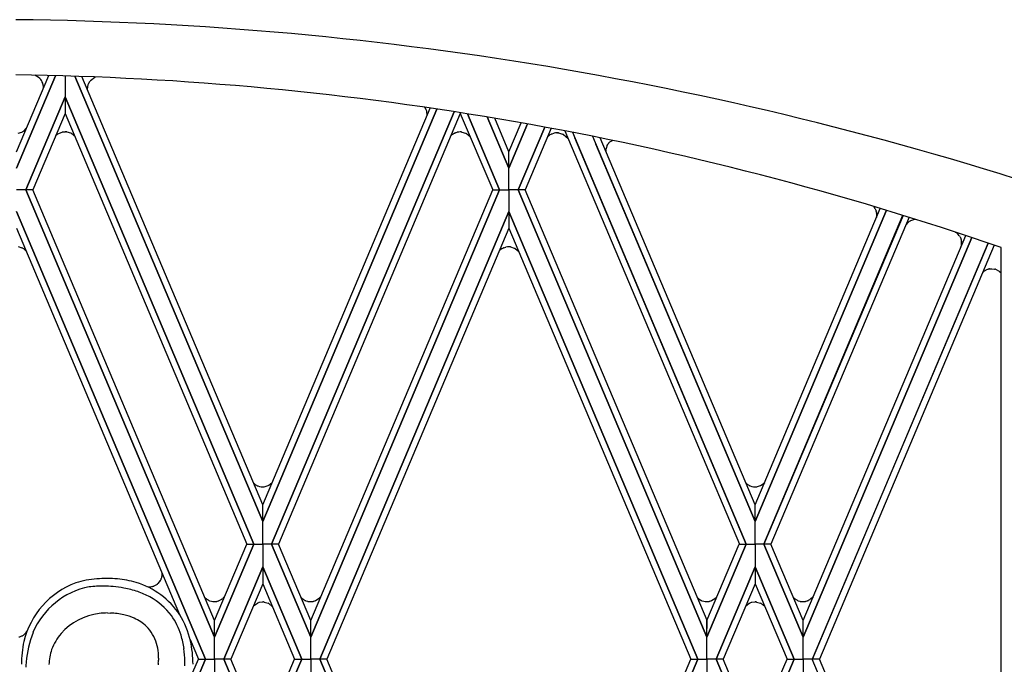
# Model space of a CAD drawing. Units: millimetres. Extents: x 0 to 8410, y 0 to 5940.
# Drawn here: x 6301 to 6533, y 2293 to 2445 of the extents above; entities that cross this region are included whole.
import ezdxf

# ---------------------------------------------------------------- set-up
doc = ezdxf.new("R2010")
doc.units = ezdxf.units.MM
doc.layers.add('YKK_A1', color=4, linetype='Continuous', lineweight=30)

msp = doc.modelspace()

# ---------------------------------------------------------------- linework, layer by layer
at = {"layer": 'YKK_A1', "linetype": 'Continuous', "ltscale": 0.5}
for p, q in [((6300.18, 2414), (6307.76, 2431.95)), ((6309.4, 2431.9), (6300.18, 2410.09)), ((6300.18, 2410.09), (6309.4, 2431.9)), ((6305.55, 2431.4), (6304.48, 2432.02)), ((6305.73, 2431.22), (6305.7, 2431.25)), ((6311.62, 2431.84), (6311.62, 2426.91)), ((6311.62, 2431.84), (6311.62, 2426.91)), ((6358.19, 2326.92), (6313.9, 2431.77)), ((6313.91, 2431.77), (6358.19, 2326.92)), ((6358.18, 2330.81), (6315.58, 2431.72)), ((6317.64, 2430.8), (6318.67, 2431.54)), ((6318.67, 2431.54), (6318.82, 2431.6)), ((6305.76, 2431.19), (6305.73, 2431.22)), ((6305.79, 2431.16), (6305.76, 2431.19)), ((6305.91, 2431), (6305.89, 2431.03)), ((6306.08, 2430.75), (6305.91, 2431)), ((6306.26, 2430.41), (6306.24, 2430.45)), ((6306.43, 2429.88), (6306.43, 2429.92)), ((6306.49, 2429.59), (6306.43, 2429.88)), ((6306.5, 2428.96), (6306.51, 2429.04)), ((6306.51, 2429.19), (6306.51, 2429.23)), ((6306.51, 2429.04), (6306.51, 2429.19)), ((6316.86, 2428.78), (6316.87, 2429)), ((6316.87, 2429), (6316.87, 2429.03)), ((6317.02, 2429.75), (6317.05, 2429.82)), ((6317.05, 2429.82), (6317.06, 2429.86)), ((6317.24, 2430.23), (6317.28, 2430.3)), ((6317.38, 2430.46), (6317.42, 2430.53)), ((6317.42, 2430.53), (6317.44, 2430.56)), ((6317.59, 2430.74), (6317.62, 2430.77)), ((6317.62, 2430.77), (6317.64, 2430.8)), ((6302.36, 2404.99), (6311.62, 2426.91)), ((6311.62, 2426.91), (6302.36, 2404.99)), ((6356.12, 2321.6), (6311.62, 2426.91)), ((6311.62, 2426.91), (6311.62, 2423.02)), ((6311.62, 2426.91), (6311.63, 2423.02)), ((6311.62, 2426.91), (6356.12, 2321.6)), ((6358.19, 2330.81), (6397.65, 2424.28)), ((6311.63, 2423.02), (6304, 2404.99)), ((6311.62, 2423.02), (6354.47, 2321.6)), ((6399.2, 2424.05), (6358.18, 2326.92)), ((6358.18, 2326.92), (6399.21, 2424.05)), ((6360.25, 2321.6), (6403.28, 2423.43)), ((6403.28, 2423.43), (6360.25, 2321.6)), ((6404.75, 2423.02), (6361.9, 2321.6)), ((6396.74, 2423.83), (6396.73, 2423.87)), ((6396.83, 2423.51), (6396.82, 2423.55)), ((6396.86, 2423.37), (6396.83, 2423.51)), ((6396.91, 2422.67), (6396.86, 2423.37)), ((6396.9, 2422.5), (6396.91, 2422.67)), ((6404.74, 2423.19), (6404.74, 2423.02)), ((6404.74, 2423.02), (6412.37, 2404.99)), ((6404.75, 2423.19), (6404.75, 2423.02)), ((6414.01, 2404.99), (6406.43, 2422.94)), ((6406.43, 2422.94), (6414.01, 2404.99)), ((6411.08, 2422.18), (6416.19, 2410.09)), ((6416.19, 2410.09), (6411.08, 2422.18)), ((6416.19, 2414), (6412.86, 2421.89)), ((6416.19, 2414), (6419.07, 2420.81)), ((6420.61, 2420.54), (6416.19, 2410.09)), ((6416.19, 2410.09), (6420.61, 2420.54)), ((6418.37, 2404.99), (6424.63, 2419.81)), ((6424.63, 2419.81), (6418.37, 2404.99)), ((6300.54, 2418.35), (6301.43, 2418.62)), ((6301.43, 2418.62), (6301.46, 2418.64)), ((6301.67, 2418.75), (6301.8, 2418.84)), ((6301.8, 2418.84), (6301.84, 2418.86)), ((6301.96, 2418.95), (6302.48, 2419.45)), ((6309.4, 2417.77), (6309.52, 2417.88)), ((6309.52, 2417.88), (6309.57, 2417.93)), ((6309.57, 2417.93), (6309.6, 2417.95)), ((6309.74, 2418.07), (6309.77, 2418.09)), ((6309.95, 2418.22), (6310.9, 2418.63)), ((6310.9, 2418.63), (6310.94, 2418.64)), ((6311.05, 2418.66), (6311.59, 2418.71)), ((6311.59, 2418.71), (6311.63, 2418.71)), ((6311.84, 2418.7), (6311.88, 2418.69)), ((6312.01, 2418.68), (6312.9, 2418.41)), ((6312.9, 2418.41), (6312.93, 2418.39)), ((6313.14, 2418.27), (6313.28, 2418.19)), ((6313.28, 2418.19), (6313.31, 2418.17)), ((6402.51, 2417.72), (6402.62, 2417.83)), ((6402.62, 2417.83), (6402.68, 2417.88)), ((6402.68, 2417.88), (6402.7, 2417.91)), ((6403.41, 2418.37), (6403.44, 2418.39)), ((6403.58, 2418.45), (6404.01, 2418.58)), ((6404.01, 2418.58), (6404.04, 2418.59)), ((6404.7, 2418.66), (6404.74, 2418.66)), ((6404.95, 2418.65), (6404.99, 2418.65)), ((6405.11, 2418.63), (6406, 2418.36)), ((6406, 2418.36), (6406.04, 2418.35)), ((6406.25, 2418.23), (6407.06, 2417.55)), ((6426.16, 2419.52), (6420.02, 2404.99)), ((6425.32, 2417.54), (6425.41, 2417.63)), ((6425.41, 2417.63), (6425.47, 2417.68)), ((6425.47, 2417.68), (6425.5, 2417.71)), ((6426.23, 2418.19), (6426.37, 2418.25)), ((6426.37, 2418.25), (6426.8, 2418.38)), ((6426.8, 2418.38), (6426.83, 2418.39)), ((6427.49, 2418.46), (6427.53, 2418.46)), ((6427.74, 2418.45), (6427.78, 2418.45)), ((6427.91, 2418.43), (6428.8, 2418.16)), ((6428.8, 2418.16), (6428.83, 2418.15)), ((6429.04, 2418.03), (6430.13, 2417.11)), ((6429.37, 2418.91), (6470.49, 2321.6)), ((6431.16, 2418.57), (6472.13, 2321.6)), ((6435.89, 2417.63), (6474.2, 2326.92)), ((6472.13, 2321.6), (6431.7, 2417.28)), ((6474.2, 2326.92), (6436.67, 2415.77)), ((6474.19, 2330.81), (6437.69, 2417.27)), ((6439.37, 2415.5), (6439.5, 2415.72)), ((6439.5, 2415.72), (6439.52, 2415.76)), ((6439.7, 2416), (6439.8, 2416.12)), ((6439.8, 2416.12), (6439.83, 2416.15)), ((6439.97, 2416.29), (6440, 2416.32)), ((6440, 2416.32), (6440.6, 2416.67)), ((6416.19, 2410.09), (6416.19, 2414)), ((6416.19, 2410.09), (6416.19, 2414)), ((6439.04, 2414.37), (6439.06, 2414.52)), ((6439.06, 2414.52), (6439.06, 2414.55)), ((6416.19, 2404.99), (6416.19, 2410.09)), ((6416.19, 2404.99), (6416.19, 2410.09)), ((6302.36, 2404.99), (6300.18, 2404.99)), ((6302.36, 2404.99), (6300.18, 2404.99)), ((6304, 2404.99), (6302.36, 2404.99)), ((6302.36, 2404.99), (6346.84, 2299.69)), ((6304, 2404.99), (6302.36, 2404.99)), ((6346.84, 2299.69), (6302.36, 2404.99)), ((6346.85, 2303.57), (6304, 2404.99)), ((6369.51, 2303.57), (6412.37, 2404.99)), ((6414.01, 2404.99), (6369.53, 2299.69)), ((6369.53, 2299.69), (6414.01, 2404.99)), ((6412.37, 2404.99), (6414.01, 2404.99)), ((6412.37, 2404.99), (6414.01, 2404.99)), ((6414.01, 2404.99), (6416.19, 2404.99)), ((6414.01, 2404.99), (6416.19, 2404.99)), ((6418.37, 2404.99), (6416.19, 2404.99)), ((6416.19, 2404.99), (6416.2, 2399.89)), ((6418.37, 2404.99), (6416.19, 2404.99)), ((6416.19, 2404.99), (6416.19, 2399.89)), ((6420.02, 2404.99), (6418.37, 2404.99)), ((6418.37, 2404.99), (6462.86, 2299.69)), ((6420.02, 2404.99), (6418.37, 2404.99)), ((6462.86, 2299.69), (6418.37, 2404.99)), ((6462.87, 2303.57), (6420.02, 2404.99)), ((6502.06, 2401.14), (6502.33, 2400.81)), ((6344.7, 2294.52), (6300.18, 2399.9)), ((6300.18, 2399.89), (6344.7, 2294.52)), ((6371.67, 2294.52), (6416.19, 2399.9)), ((6416.19, 2399.89), (6371.67, 2294.52)), ((6416.2, 2399.9), (6416.19, 2396.01)), ((6416.19, 2399.9), (6416.19, 2396.01)), ((6460.71, 2294.52), (6416.2, 2399.9)), ((6416.2, 2399.89), (6460.72, 2294.52)), ((6505.16, 2400.2), (6474.2, 2326.92)), ((6474.2, 2326.92), (6505.16, 2400.2)), ((6474.21, 2330.81), (6503.69, 2400.65)), ((6476.27, 2321.6), (6509.03, 2399.02)), ((6509.05, 2398.98), (6476.27, 2321.6)), ((6502.33, 2400.81), (6502.35, 2400.77)), ((6502.35, 2400.77), (6502.38, 2400.74)), ((6502.49, 2400.56), (6502.69, 2400.11)), ((6502.69, 2400.11), (6502.7, 2400.07)), ((6502.77, 2399.83), (6502.8, 2399.72)), ((6502.8, 2399.72), (6502.81, 2399.68)), ((6502.84, 2398.77), (6502.8, 2398.53)), ((6502.84, 2399.44), (6502.85, 2399.36)), ((6502.85, 2398.81), (6502.84, 2398.77)), ((6510.48, 2398.57), (6477.91, 2321.6)), ((6509.69, 2396.72), (6510.4, 2397.51)), ((6510.4, 2397.51), (6510.43, 2397.53)), ((6510.59, 2397.64), (6510.79, 2397.76)), ((6510.79, 2397.76), (6510.87, 2397.8)), ((6510.87, 2397.8), (6511.61, 2398.07)), ((6511.61, 2398.07), (6511.9, 2398.12)), ((6300.18, 2396.01), (6338.6, 2305.03)), ((6416.19, 2396.01), (6373.32, 2294.52)), ((6416.19, 2396.01), (6459.06, 2294.52)), ((6485.53, 2303.57), (6523.85, 2394.26)), ((6521.33, 2395.09), (6521.72, 2394.87)), ((6521.72, 2394.87), (6521.84, 2394.77)), ((6521.84, 2394.77), (6521.92, 2394.69)), ((6521.92, 2394.69), (6521.95, 2394.67)), ((6525.29, 2393.78), (6485.54, 2299.69)), ((6485.54, 2299.69), (6525.29, 2393.78)), ((6529.08, 2392.5), (6487.68, 2294.52)), ((6487.69, 2294.52), (6529.08, 2392.5)), ((6530.52, 2392.01), (6489.34, 2294.52)), ((6522.48, 2393.97), (6522.67, 2393.56)), ((6522.67, 2393.56), (6522.68, 2393.52)), ((6522.74, 2393.33), (6522.79, 2393.13)), ((6522.79, 2393.13), (6522.8, 2393.09)), ((6522.81, 2391.99), (6522.8, 2391.95)), ((6522.84, 2392.86), (6522.84, 2392.78)), ((6522.84, 2392.22), (6522.84, 2392.18)), ((6300.55, 2391.67), (6301.44, 2391.4)), ((6301.44, 2391.4), (6301.47, 2391.38)), ((6301.68, 2391.26), (6301.81, 2391.18)), ((6301.81, 2391.18), (6301.85, 2391.15)), ((6301.97, 2391.06), (6302.47, 2390.59)), ((6413.92, 2390.63), (6414.08, 2390.79)), ((6414.08, 2390.79), (6414.13, 2390.84)), ((6414.13, 2390.84), (6414.16, 2390.86)), ((6414.86, 2391.33), (6414.9, 2391.35)), ((6415.03, 2391.4), (6415.46, 2391.54)), ((6415.46, 2391.54), (6415.5, 2391.55)), ((6416.15, 2391.62), (6416.19, 2391.62)), ((6416.41, 2391.61), (6416.45, 2391.61)), ((6416.57, 2391.59), (6417.46, 2391.32)), ((6417.46, 2391.32), (6417.5, 2391.3)), ((6417.71, 2391.19), (6418.52, 2390.5)), ((6532.18, 2391.42), (6532.17, 2391.44)), ((6532.18, 1331.64), (6532.18, 2391.42)), ((6527.79, 2385.55), (6527.81, 2385.57)), ((6527.81, 2385.57), (6527.97, 2385.72)), ((6527.97, 2385.72), (6528, 2385.74)), ((6528.68, 2386.18), (6528.81, 2386.24)), ((6528.81, 2386.24), (6529.06, 2386.32)), ((6529.06, 2386.32), (6529.1, 2386.33)), ((6529.39, 2386.4), (6529.93, 2386.45)), ((6529.93, 2386.45), (6529.98, 2386.45)), ((6529.98, 2386.45), (6530.64, 2386.37)), ((6530.64, 2386.37), (6530.68, 2386.36)), ((6530.83, 2386.32), (6531.69, 2385.89)), ((6531.69, 2385.89), (6531.78, 2385.82)), ((6531.78, 2385.82), (6532.18, 2385.44)), ((6359.64, 2335.47), (6360.43, 2336.12)), ((6475.64, 2335.47), (6476.46, 2336.14)), ((6356, 2335.98), (6356.08, 2335.91)), ((6356.08, 2335.91), (6356.13, 2335.86)), ((6356.13, 2335.86), (6356.16, 2335.83)), ((6356.9, 2335.35), (6357.03, 2335.29)), ((6357.03, 2335.29), (6357.46, 2335.15)), ((6357.46, 2335.15), (6357.5, 2335.15)), ((6358.15, 2335.07), (6358.19, 2335.07)), ((6358.4, 2335.08), (6358.45, 2335.09)), ((6358.57, 2335.1), (6359.5, 2335.39)), ((6359.5, 2335.39), (6359.64, 2335.47)), ((6472.14, 2335.86), (6472.16, 2335.83)), ((6472.3, 2335.71), (6472.87, 2335.36)), ((6472.87, 2335.36), (6472.9, 2335.35)), ((6473.04, 2335.29), (6473.47, 2335.15)), ((6473.47, 2335.15), (6473.5, 2335.15)), ((6474.16, 2335.07), (6474.2, 2335.07)), ((6474.41, 2335.08), (6474.45, 2335.09)), ((6474.57, 2335.1), (6475.46, 2335.37)), ((6475.46, 2335.37), (6475.5, 2335.39)), ((6358.18, 2326.92), (6358.19, 2330.81)), ((6358.19, 2326.92), (6358.18, 2330.81)), ((6474.2, 2326.92), (6474.19, 2330.81)), ((6474.2, 2326.92), (6474.21, 2330.81)), ((6358.18, 2321.6), (6358.18, 2326.92)), ((6358.19, 2321.6), (6358.19, 2326.92)), ((6474.2, 2321.6), (6474.2, 2326.92)), ((6474.2, 2321.6), (6474.2, 2326.92)), ((6356.12, 2321.6), (6346.84, 2299.69)), ((6346.84, 2299.69), (6356.12, 2321.6)), ((6346.85, 2303.57), (6354.47, 2321.6)), ((6354.47, 2321.6), (6356.12, 2321.6)), ((6354.47, 2321.6), (6356.12, 2321.6)), ((6356.12, 2321.6), (6358.19, 2321.6)), ((6356.12, 2321.6), (6358.19, 2321.6)), ((6360.25, 2321.6), (6358.18, 2321.6)), ((6358.18, 2321.6), (6358.18, 2316.21)), ((6360.25, 2321.6), (6358.18, 2321.6)), ((6358.19, 2321.6), (6358.19, 2316.21)), ((6361.9, 2321.6), (6360.25, 2321.6)), ((6360.25, 2321.6), (6369.53, 2299.69)), ((6361.9, 2321.6), (6360.25, 2321.6)), ((6369.53, 2299.69), (6360.25, 2321.6)), ((6369.52, 2303.57), (6361.9, 2321.6)), ((6472.13, 2321.6), (6462.86, 2299.69)), ((6462.86, 2303.57), (6470.48, 2321.6)), ((6462.86, 2299.69), (6472.13, 2321.6)), ((6470.48, 2321.6), (6472.13, 2321.6)), ((6470.49, 2321.6), (6472.13, 2321.6)), ((6472.13, 2321.6), (6474.2, 2321.6)), ((6472.13, 2321.6), (6474.2, 2321.6)), ((6474.2, 2321.6), (6474.2, 2316.21)), ((6476.27, 2321.6), (6474.2, 2321.6)), ((6474.2, 2321.6), (6474.2, 2316.21)), ((6476.27, 2321.6), (6474.2, 2321.6)), ((6477.92, 2321.6), (6476.27, 2321.6)), ((6476.27, 2321.6), (6485.54, 2299.69)), ((6477.91, 2321.6), (6476.27, 2321.6)), ((6485.54, 2299.69), (6476.27, 2321.6)), ((6485.54, 2303.57), (6477.92, 2321.6)), ((6349, 2294.52), (6358.19, 2316.22)), ((6358.19, 2316.21), (6349, 2294.52)), ((6358.18, 2316.22), (6358.19, 2312.24)), ((6367.37, 2294.52), (6358.18, 2316.22)), ((6358.18, 2316.21), (6367.37, 2294.52)), ((6358.19, 2316.22), (6358.19, 2312.24)), ((6474.2, 2316.21), (6465.01, 2294.52)), ((6465.02, 2294.52), (6474.2, 2316.22)), ((6474.2, 2316.22), (6474.2, 2312.24)), ((6474.2, 2316.22), (6474.2, 2312.24)), ((6483.38, 2294.52), (6474.2, 2316.22)), ((6474.2, 2316.21), (6483.39, 2294.52)), ((6333.65, 2312.43), (6334.05, 2312.95)), ((6334.05, 2312.95), (6334.08, 2312.98)), ((6334.17, 2313.16), (6334.23, 2313.27)), ((6334.23, 2313.27), (6334.24, 2313.3)), ((6334.36, 2313.6), (6334.39, 2313.72)), ((6334.39, 2313.72), (6334.43, 2313.87)), ((6334.46, 2314.02), (6334.47, 2314.1)), ((6330.88, 2311.59), (6331.32, 2311.53)), ((6331.32, 2311.53), (6331.39, 2311.53)), ((6331.39, 2311.53), (6331.43, 2311.52)), ((6331.61, 2311.53), (6331.65, 2311.53)), ((6332.41, 2311.66), (6332.45, 2311.67)), ((6332.62, 2311.74), (6333.38, 2312.18)), ((6333.38, 2312.18), (6333.41, 2312.21)), ((6358.19, 2312.24), (6350.65, 2294.52)), ((6358.19, 2312.24), (6365.71, 2294.52)), ((6474.2, 2312.24), (6466.67, 2294.52)), ((6474.2, 2312.24), (6481.73, 2294.52)), ((6344.54, 2309.04), (6344.71, 2308.88)), ((6344.71, 2308.88), (6344.76, 2308.83)), ((6344.76, 2308.83), (6344.79, 2308.8)), ((6345.52, 2308.32), (6345.66, 2308.26)), ((6347.94, 2308.28), (6348.4, 2308.52)), ((6348.4, 2308.52), (6348.43, 2308.54)), ((6348.6, 2308.66), (6348.75, 2308.78)), ((6348.75, 2308.78), (6348.78, 2308.81)), ((6348.89, 2308.92), (6348.95, 2308.97)), ((6367.2, 2309.07), (6367.39, 2308.88)), ((6367.39, 2308.88), (6367.44, 2308.83)), ((6367.44, 2308.83), (6367.47, 2308.8)), ((6368.17, 2308.34), (6368.2, 2308.32)), ((6370.62, 2308.28), (6371.49, 2308.84)), ((6371.49, 2308.84), (6371.57, 2308.92)), ((6371.57, 2308.92), (6371.94, 2309.32)), ((6460.76, 2308.83), (6460.79, 2308.8)), ((6460.93, 2308.69), (6461.49, 2308.34)), ((6461.49, 2308.34), (6461.53, 2308.32)), ((6463.95, 2308.28), (6464.75, 2308.78)), ((6464.75, 2308.78), (6464.78, 2308.81)), ((6464.9, 2308.92), (6464.92, 2308.95)), ((6464.92, 2308.95), (6464.95, 2308.97)), ((6483.23, 2309.04), (6483.39, 2308.88)), ((6483.39, 2308.88), (6483.44, 2308.83)), ((6483.44, 2308.83), (6483.47, 2308.8)), ((6484.21, 2308.32), (6484.34, 2308.26)), ((6486.63, 2308.28), (6486.77, 2308.35)), ((6486.77, 2308.35), (6486.81, 2308.36)), ((6345.66, 2308.26), (6346.09, 2308.13)), ((6346.09, 2308.13), (6346.13, 2308.12)), ((6346.78, 2308.05), (6346.82, 2308.05)), ((6346.82, 2308.05), (6347.36, 2308.1)), ((6347.36, 2308.1), (6347.4, 2308.11)), ((6347.52, 2308.14), (6347.79, 2308.22)), ((6347.79, 2308.22), (6347.83, 2308.24)), ((6355.98, 2307.05), (6356.03, 2307.09)), ((6356.03, 2307.09), (6356.93, 2307.72)), ((6356.93, 2307.72), (6357.07, 2307.77)), ((6357.07, 2307.77), (6357.24, 2307.84)), ((6357.24, 2307.84), (6357.28, 2307.85)), ((6357.46, 2307.9), (6358.15, 2307.98)), ((6358.15, 2307.98), (6358.19, 2307.98)), ((6358.4, 2307.97), (6358.45, 2307.96)), ((6358.57, 2307.95), (6359.46, 2307.68)), ((6359.46, 2307.68), (6359.5, 2307.66)), ((6359.71, 2307.54), (6360.45, 2306.92)), ((6368.34, 2308.26), (6368.77, 2308.13)), ((6368.77, 2308.13), (6368.81, 2308.12)), ((6369.46, 2308.05), (6369.5, 2308.05)), ((6369.5, 2308.05), (6370.04, 2308.1)), ((6370.04, 2308.1), (6370.08, 2308.11)), ((6370.2, 2308.14), (6370.47, 2308.22)), ((6370.47, 2308.22), (6370.51, 2308.24)), ((6461.66, 2308.26), (6462.09, 2308.13)), ((6462.09, 2308.13), (6462.13, 2308.12)), ((6462.78, 2308.05), (6462.83, 2308.05)), ((6462.83, 2308.05), (6463.36, 2308.1)), ((6463.36, 2308.1), (6463.4, 2308.11)), ((6463.52, 2308.14), (6463.8, 2308.22)), ((6463.8, 2308.22), (6463.83, 2308.24)), ((6472, 2307.07), (6472.03, 2307.09)), ((6472.03, 2307.09), (6472.7, 2307.6)), ((6472.7, 2307.6), (6472.8, 2307.65)), ((6472.8, 2307.65), (6472.9, 2307.7)), ((6472.9, 2307.7), (6472.93, 2307.72)), ((6473.25, 2307.84), (6473.28, 2307.85)), ((6473.47, 2307.9), (6474.16, 2307.98)), ((6474.16, 2307.98), (6474.2, 2307.98)), ((6474.41, 2307.97), (6474.45, 2307.96)), ((6474.57, 2307.95), (6475.46, 2307.68)), ((6475.46, 2307.68), (6475.5, 2307.66)), ((6475.71, 2307.54), (6475.84, 2307.46)), ((6475.84, 2307.46), (6475.87, 2307.44)), ((6484.34, 2308.26), (6484.77, 2308.13)), ((6484.77, 2308.13), (6484.81, 2308.12)), ((6485.46, 2308.05), (6485.5, 2308.05)), ((6485.5, 2308.05), (6486.04, 2308.1)), ((6486.04, 2308.1), (6486.08, 2308.11)), ((6486.2, 2308.14), (6486.48, 2308.22)), ((6486.48, 2308.22), (6486.51, 2308.24)), ((6321.61, 2305.37), (6322.29, 2305.36)), ((6346.84, 2299.69), (6346.85, 2303.57)), ((6346.84, 2299.69), (6346.85, 2303.57)), ((6369.53, 2299.69), (6369.51, 2303.57)), ((6369.53, 2299.69), (6369.52, 2303.57)), ((6462.86, 2299.69), (6462.87, 2303.57)), ((6462.86, 2299.69), (6462.86, 2303.57)), ((6485.54, 2299.69), (6485.53, 2303.57)), ((6485.54, 2299.69), (6485.54, 2303.57)), ((6300.96, 2299.77), (6301.47, 2299.97)), ((6301.47, 2299.97), (6301.51, 2299.99)), ((6301.67, 2300.07), (6301.7, 2300.1)), ((6301.89, 2300.22), (6302.32, 2300.6)), ((6302.32, 2300.6), (6302.35, 2300.64)), ((6302.47, 2300.77), (6302.63, 2300.99)), ((6341.1, 2299.11), (6343.05, 2294.52)), ((6346.85, 2294.52), (6346.84, 2299.69)), ((6346.85, 2294.52), (6346.84, 2299.69)), ((6369.52, 2294.52), (6369.53, 2299.69)), ((6369.52, 2294.52), (6369.53, 2299.69)), ((6462.86, 2294.52), (6462.86, 2299.69)), ((6462.86, 2294.52), (6462.86, 2299.69)), ((6485.54, 2294.52), (6485.54, 2299.69)), ((6485.54, 2294.52), (6485.54, 2299.69)), ((6344.7, 2294.52), (6318.26, 2231.93)), ((6318.26, 2231.92), (6344.7, 2294.52)), ((6333.66, 2294.58), (6333.64, 2294.23)), ((6333.66, 2294.7), (6333.66, 2294.58)), ((6341.73, 2291.41), (6343.05, 2294.52)), ((6343.05, 2294.52), (6344.7, 2294.52)), ((6343.05, 2294.52), (6344.7, 2294.52)), ((6344.7, 2294.52), (6346.85, 2294.52)), ((6344.7, 2294.52), (6346.85, 2294.52)), ((6346.85, 2294.52), (6346.84, 2289.35)), ((6346.85, 2294.52), (6346.84, 2289.35)), ((6349, 2294.52), (6346.85, 2294.52)), ((6349, 2294.52), (6346.85, 2294.52)), ((6350.65, 2294.52), (6349, 2294.52)), ((6349, 2294.52), (6358.19, 2272.82)), ((6358.19, 2272.82), (6349, 2294.52)), ((6350.65, 2294.52), (6349, 2294.52)), ((6358.19, 2276.8), (6350.65, 2294.52)), ((6367.37, 2294.52), (6358.18, 2272.82)), ((6358.18, 2272.82), (6367.37, 2294.52)), ((6358.19, 2276.8), (6365.71, 2294.52)), ((6365.71, 2294.52), (6367.37, 2294.52)), ((6365.71, 2294.52), (6367.37, 2294.52)), ((6367.37, 2294.52), (6369.52, 2294.52)), ((6367.37, 2294.52), (6369.52, 2294.52)), ((6371.67, 2294.52), (6369.52, 2294.52)), ((6369.52, 2294.52), (6369.53, 2289.35)), ((6369.52, 2294.52), (6369.53, 2289.35)), ((6371.67, 2294.52), (6369.52, 2294.52)), ((6373.32, 2294.52), (6371.67, 2294.52)), ((6371.67, 2294.52), (6416.19, 2189.14)), ((6416.19, 2189.14), (6371.67, 2294.52)), ((6373.32, 2294.52), (6371.67, 2294.52)), ((6416.19, 2193.03), (6373.32, 2294.52)), ((6416.19, 2193.03), (6459.06, 2294.52)), ((6460.71, 2294.52), (6416.2, 2189.14)), ((6416.2, 2189.14), (6460.72, 2294.52)), ((6459.06, 2294.52), (6460.71, 2294.52)), ((6459.06, 2294.52), (6460.71, 2294.52)), ((6460.72, 2294.52), (6462.86, 2294.52)), ((6460.72, 2294.52), (6462.86, 2294.52)), ((6462.86, 2294.52), (6462.86, 2289.35)), ((6465.01, 2294.52), (6462.86, 2294.52)), ((6462.86, 2294.52), (6462.86, 2289.35)), ((6465.01, 2294.52), (6462.86, 2294.52)), ((6474.2, 2272.82), (6465.01, 2294.52)), ((6466.67, 2294.52), (6465.02, 2294.52)), ((6465.02, 2294.52), (6474.2, 2272.82)), ((6466.67, 2294.52), (6465.02, 2294.52)), ((6474.2, 2276.8), (6466.67, 2294.52)), ((6474.2, 2276.8), (6481.73, 2294.52)), ((6483.38, 2294.52), (6474.2, 2272.82)), ((6474.2, 2272.82), (6483.39, 2294.52)), ((6481.73, 2294.52), (6483.38, 2294.52)), ((6481.73, 2294.52), (6483.38, 2294.52)), ((6483.39, 2294.52), (6485.54, 2294.52)), ((6483.39, 2294.52), (6485.54, 2294.52)), ((6487.68, 2294.52), (6485.54, 2294.52)), ((6485.54, 2294.52), (6485.54, 2289.35)), ((6485.54, 2294.52), (6485.54, 2289.35)), ((6487.68, 2294.52), (6485.54, 2294.52)), ((6532.18, 2189.2), (6487.68, 2294.52)), ((6489.34, 2294.52), (6487.69, 2294.52)), ((6489.34, 2294.52), (6487.69, 2294.52)), ((6532.18, 2193.09), (6489.34, 2294.52)), ((6333.58, 2293.56), (6333.52, 2293.13))]:
    msp.add_line(p, q, dxfattribs=at)
for centre, radius, start, end in [((6291.33, 1631.02), 814.12, 71.09269, 89.38838), ((6289.86, 1690.96), 741.2, 70.91869, 89.21438), ((6301.88, 2427.6), 5.29, 43.6625, 45.9543), ((6302.71, 2428.61), 3.99, 37.3739, 39.6657), ((6303.66, 2429.27), 2.83, 24.5614, 31.4348), ((6303.25, 2429.11), 3.27, 14.2176, 23.38), ((6301.94, 2429.09), 4.58, 1.7048, 6.2879), ((6319.94, 2428.77), 3.08, 161.3606, 175.0952), ((6326.52, 2425.68), 10.34, 153.8812, 156.1729), ((6321.33, 2427.83), 4.75, 146.2984, 148.5902), ((6322.14, 2427), 5.89, 140.5835, 142.8753), ((6322.37, 2428.89), 5.51, 181.1837, 182.2871), ((6394.06, 2422.9), 2.83, 24.1777, 33.4068), ((6392.32, 2422.2), 4.72, 20.7542, 23.2845), ((6393.22, 2422.63), 3.72, 14.3708, 18.9539), ((6298.69, 2423.92), 5.96, 297.6754, 299.9672), ((6299.53, 2422.08), 3.97, 305.6518, 307.9435), ((6312.54, 2414.5), 4.54, 128.1347, 130.4264), ((6312.98, 2413.66), 5.48, 123.6618, 125.9536), ((6311.49, 2415.85), 2.85, 98.9744, 101.2661), ((6311.61, 2416.07), 2.64, 84.9906, 89.5736), ((6311.57, 2415.59), 3.12, 81.9567, 84.2484), ((6310.04, 2413.11), 6.03, 59.009, 61.3008), ((6300.96, 2404.03), 18.77, 46.442, 48.8696), ((6414.68, 2400.57), 21.08, 122.3331, 124.6248), ((6405.01, 2415), 3.73, 112.5593, 114.8511), ((6406.12, 2402.31), 16.42, 94.9732, 97.2649), ((6404.72, 2416.03), 2.64, 84.9899, 89.573), ((6404.68, 2415.54), 3.12, 81.9567, 84.2484), ((6403.14, 2413.06), 6.03, 59.009, 61.3008), ((6437.86, 2399.52), 21.99, 121.9299, 124.2216), ((6428.91, 2402.12), 16.41, 94.9774, 97.2691), ((6427.51, 2415.82), 2.64, 84.9951, 89.5781), ((6427.47, 2415.34), 3.12, 81.9567, 84.2484), ((6425.94, 2412.86), 6.03, 58.9913, 61.283), ((6442.31, 2414.04), 3.29, 158.7251, 163.3082), ((6442.68, 2413.81), 3.72, 153.0547, 157.6377), ((6442.68, 2413.62), 3.81, 141.3413, 145.9244), ((6443.36, 2412.77), 4.89, 133.936, 136.2278), ((6444.54, 2413.99), 5.5, 176.0667, 178.8779), ((6442.68, 2413.97), 3.66, 163.9686, 170.8421), ((6497.93, 2397.93), 5.25, 29.9348, 32.2265), ((6496.86, 2398.24), 6.12, 15.105, 17.3967), ((6496.95, 2398.65), 5.95, 7.6827, 9.9745), ((6499.39, 2399.11), 3.47, 355.0058, 4.1683), ((6513.39, 2393.62), 4.9, 124.817, 127.1087), ((6511.01, 2385.1), 14.53, 38.8995, 41.1912), ((6519.28, 2392.15), 3.68, 29.5901, 34.1731), ((6517.84, 2391.9), 5.11, 16.2249, 18.5166), ((6518.03, 2392.94), 4.87, 342.9645, 348.2504), ((6516.94, 2392.06), 5.95, 7.6827, 9.9745), ((6517.95, 2392.8), 4.93, 350.539, 352.8308), ((6519.38, 2392.52), 3.47, 355.0058, 4.1683), ((6298.7, 2386.1), 5.96, 60.0328, 62.3246), ((6299.54, 2387.93), 3.97, 52.0565, 54.3482), ((6426.13, 2373.51), 21.08, 122.3181, 124.6098), ((6416.34, 2387.96), 3.68, 110.8001, 113.0919), ((6417.7, 2375.26), 16.43, 95.4061, 97.6978), ((6416.18, 2388.98), 2.64, 84.9886, 89.5717), ((6416.13, 2388.5), 3.12, 81.9567, 84.2484), ((6414.73, 2386.02), 5.96, 60.0328, 62.3246), ((6539.21, 2368.92), 20.21, 121.4041, 123.6959), ((6530.44, 2381.77), 4.76, 104.096, 106.3878), ((6529.84, 2383.59), 2.84, 98.9788, 101.2705), ((6529.75, 2382.42), 4.04, 74.5168, 76.8085), ((6368.65, 2354.01), 22.06, 235.5068, 237.7986), ((6359.7, 2351.42), 16.42, 262.2983, 264.59), ((6358.17, 2337.71), 2.64, 270.4224, 275.0055), ((6358.13, 2338.2), 3.13, 275.7458, 278.0375), ((6475.19, 2339.21), 4.54, 225.3998, 227.5975), ((6475.23, 2339.28), 4.62, 228.3537, 230.6455), ((6474.34, 2338.73), 3.68, 246.9081, 249.1999), ((6475.7, 2351.43), 16.43, 262.3022, 264.5939), ((6474.18, 2337.71), 2.64, 270.4283, 275.0114), ((6474.14, 2338.19), 3.12, 275.7516, 278.0433), ((6473.69, 2338.94), 3.98, 296.9478, 299.2395), ((6321.48, 2288.25), 25.29, 95.4191, 106.8687), ((6322.57, 2251.94), 61.58, 90.9481, 93.2399), ((6319.64, 2252.79), 60.75, 85.9053, 88.197), ((6321, 2285.54), 28.01, 74.7269, 83.8893), ((6329.75, 2315.51), 5.01, 329.6552, 331.9469), ((6330.55, 2314.88), 4.01, 336.9184, 341.5014), ((6330.57, 2314.7), 3.95, 347.7932, 350.085), ((6330.53, 2314.58), 3.97, 353.1056, 2.6337), ((6320.96, 2294.09), 19.58, 110.385, 166.53), ((6320.73, 2293.75), 18.09, 100.9838, 157.1288), ((6320.83, 2282.48), 29.24, 90.0794, 96.9528), ((6318.87, 2257.62), 54.13, 85.6766, 87.9684), ((6315.6, 2247.81), 64.21, 81.134, 83.4258), ((6320.09, 2283.72), 28.06, 72.0154, 78.8889), ((6322.67, 2294.08), 19.34, 34.2435, 72.8357), ((6331.4, 2316.11), 4.59, 270.4149, 272.7067), ((6328.66, 2330.62), 19.32, 278.9149, 281.2067), ((6330.91, 2316.09), 4.67, 289.2039, 291.4956), ((6331.58, 2314.49), 2.92, 308.7381, 311.0298), ((6329.95, 2316.18), 5.27, 312.3351, 314.6268), ((6319.74, 2285.8), 26.2, 63.0145, 69.888), ((6323.33, 2294.45), 16.88, 37.7089, 60.5513), ((6357.15, 2326.99), 21.99, 235.7784, 238.0701), ((6346.76, 2311.06), 3.02, 290.726, 293.0178), ((6345.64, 2312.64), 4.96, 304.2911, 306.5828), ((6346.09, 2311.74), 3.98, 312.5314, 314.8231), ((6346, 2311.69), 4.01, 317.2918, 326.3062), ((6379.44, 2326.15), 21.08, 235.3771, 237.6688), ((6369.77, 2311.71), 3.73, 245.1412, 247.4329), ((6369.44, 2311.06), 3.02, 290.726, 293.0178), ((6463.95, 2312.18), 4.62, 222.911, 226.4745), ((6463.74, 2312.27), 4.55, 229.6533, 231.9451), ((6463.09, 2311.7), 3.73, 245.1257, 247.4175), ((6462.76, 2311.07), 3.03, 290.6555, 292.9473), ((6462.09, 2311.74), 3.98, 312.5811, 314.8728), ((6462.01, 2311.69), 4.01, 317.2651, 327.0195), ((6495.84, 2326.99), 21.99, 235.7784, 238.0701), ((6485.44, 2311.07), 3.03, 290.6555, 292.9473), ((6469.02, 2331.97), 29.56, 306.9841, 309.7689), ((6348.2, 2324.4), 16.41, 262.7318, 265.0236), ((6346.84, 2311.11), 3.05, 280.6607, 282.9524), ((6358.62, 2303.32), 4.72, 104.1985, 106.4902), ((6358.17, 2305.34), 2.64, 84.9945, 89.5776), ((6358.13, 2304.85), 3.13, 81.9625, 84.2542), ((6356.73, 2302.37), 5.97, 60.0536, 62.3454), ((6370.88, 2324.4), 16.42, 262.7346, 265.0263), ((6369.52, 2311.11), 3.05, 280.6703, 282.962), ((6464.21, 2324.41), 16.42, 262.7355, 265.0273), ((6462.84, 2311.11), 3.05, 280.6703, 282.962), ((6476.09, 2299.93), 8.4, 109.7693, 112.061), ((6474.62, 2303.31), 4.73, 104.1756, 106.4674), ((6474.18, 2305.34), 2.64, 84.9886, 89.5717), ((6474.14, 2304.85), 3.12, 81.9567, 84.2484), ((6472.73, 2302.37), 5.96, 60.0328, 62.3246), ((6463.53, 2293.27), 18.79, 46.4336, 48.9235), ((6486.89, 2324.39), 16.41, 262.7309, 265.0226), ((6485.52, 2311.11), 3.05, 280.6703, 282.962), ((6321.51, 2290.8), 14.57, 97.2467, 138.0626), ((6322.08, 2281.06), 24.32, 91.099, 95.682), ((6321.41, 2285.39), 19.99, 78.3136, 87.476), ((6321.55, 2289.15), 16.29, 66.9372, 76.0996), ((6323.37, 2294.31), 10.84, 46.7909, 65.0865), ((6321.5, 2294.38), 18.41, 18.3829, 34.3996), ((6318.06, 2292.94), 23.85, 14.2506, 30.2673), ((6323.72, 2295.27), 9.9, 17.1068, 44.4779), ((6299.48, 2305.32), 5.74, 282.7089, 285.0006), ((6299.46, 2303.94), 4.45, 297.3619, 299.6536), ((6300.24, 2302.48), 2.8, 301.6827, 306.2658), ((6299.04, 2303.59), 4.44, 318.3053, 320.5971), ((6328.01, 2291.51), 25.67, 158.8472, 174.8639), ((6321.33, 2291.76), 13.81, 140.5431, 158.8388), ((6312.83, 2292.89), 27.13, 8.7118, 15.5852), ((6328.38, 2293.02), 27.06, 167.9784, 179.428), ((6320.54, 2292.75), 12.73, 161.7193, 177.736), ((6319.33, 2294.4), 14.37, 6.1105, 15.273), ((6302.13, 2293.14), 37.71, 1.2929, 5.8759), ((6313.92, 2293.02), 27.86, 0.551, 12.0006), ((6302.89, 2293.95), 30.78, 1.3819, 3.6736), ((6331.54, 2291.92), 29.16, 176.2739, 178.5656), ((6316.86, 2295.43), 16.82, 353.6096, 355.9013), ((6313.2, 2294.34), 26.64, 356.9557, 359.2475)]:
    msp.add_arc(centre, radius, start, end, dxfattribs=at)

doc.saveas('drawing.dxf')
